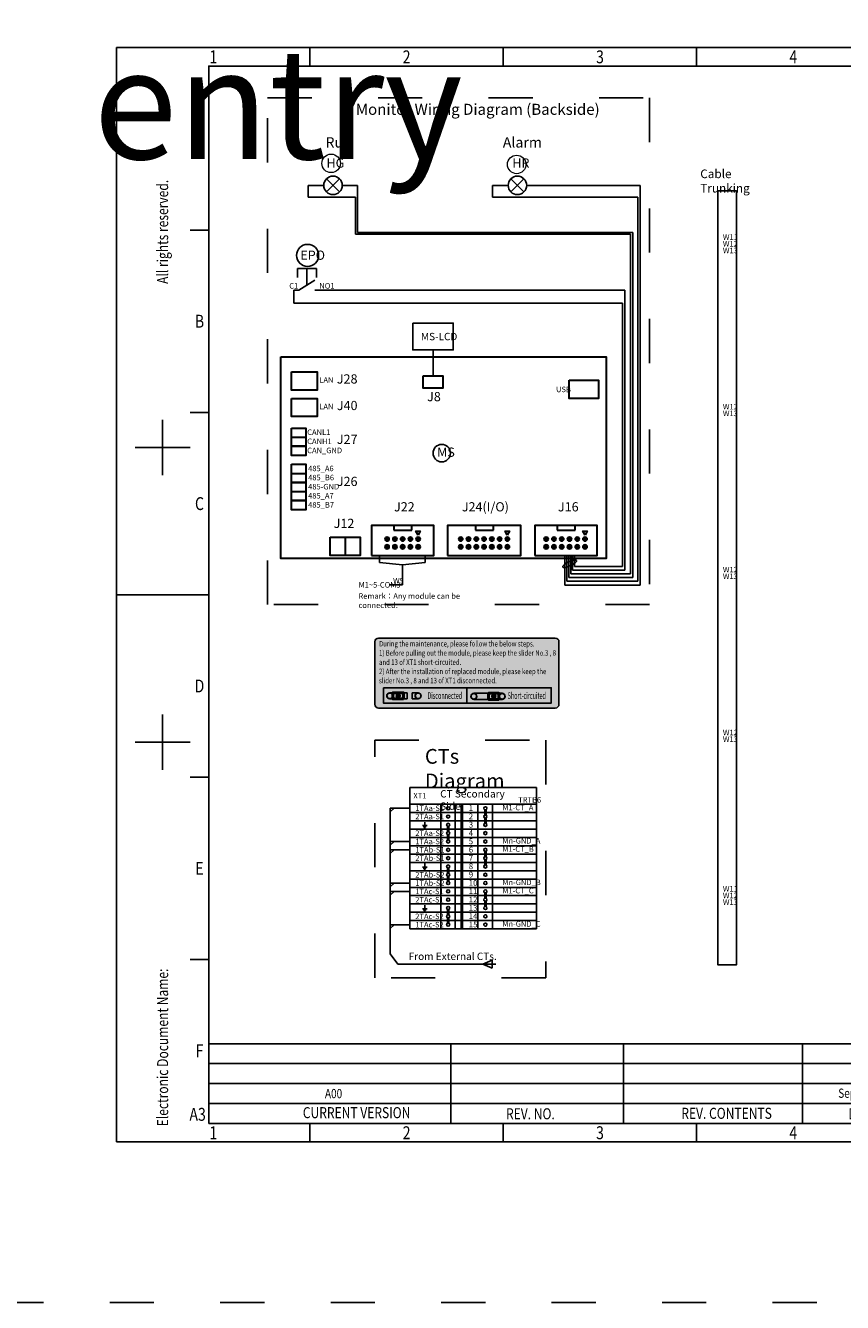
# Model space of a CAD drawing. Units: millimetres. Extents: x 4190 to 10867, y -2064 to 483.
# Drawn here: x 6483 to 6705, y -282 to 64 of the extents above; entities that cross this region are included whole.
import ezdxf
from ezdxf.enums import TextEntityAlignment as Align

# ---------------------------------------------------------------- set-up
doc = ezdxf.new("R2010")
doc.units = ezdxf.units.MM
doc.linetypes.add('ACAD_ISO03W100', pattern=[30, 12, -18])
doc.linetypes.add('CENTER', pattern=[50.8, 31.75, -6.35, 6.35, -6.35])
doc.layers.get('0').update_dxf_attribs({"lineweight": 25})
doc.styles.add('ARIAL', font='arial.ttf')
doc.styles.add('IMPORT', font='txt', dxfattribs={"width": 0.8})
doc.styles.get("Standard").update_dxf_attribs({"font": 'txt', "bigfont": 'gbcbig.shx'})
doc.styles.add('仿宋', font='gbenor.shx', dxfattribs={"width": 0.8, "bigfont": 'gbcbig.shx'})
doc.styles.add('宋体', font='txt', dxfattribs={"width": 0.8})

# ---------------------------------------------------------------- blocks, each defined once
blk = doc.blocks.new('A$C66942A3A')
at = {"color": 3, "linetype": 'Continuous'}
for p, q in [((52.5, 297.3), (52.5, 292.3)), ((105, 297.3), (105, 292.3)), ((157.5, 297.3), (157.5, 292.3)), ((210, 297.3), (210, 292.3)), ((262.5, 297.3), (262.5, 292.3)), ((315, 297.3), (315, 292.3)), ((367.5, 297.3), (367.5, 292.3)), ((20, 247.8), (25, 247.8)), ((420, 247.8), (415, 247.8)), ((20, 198.3), (25, 198.3)), ((420, 198.3), (415, 198.3)), ((12.5, 181.3), (12.5, 196.3)), ((5, 188.8), (20, 188.8)), ((0, 148.8), (25, 148.8)), ((20, 148.8), (25, 148.8)), ((420, 148.8), (415, 148.8)), ((12.5, 101.3), (12.5, 116.3)), ((5, 108.8), (20, 108.8)), ((20, 99.3), (25, 99.3)), ((420, 99.3), (415, 99.3)), ((20, 49.8), (25, 49.8)), ((420, 49.8), (415, 49.8)), ((239.5, 5.3), (239.5, 32.39)), ((220, 26.97), (285, 26.97)), ((220, 21.55), (285, 21.55)), ((285, 16.14), (220, 16.14)), ((415, 16.14), (350, 16.14)), ((369.5, 5.3), (369.5, 16.14)), ((220, 10.72), (285, 10.72)), ((350, 10.72), (285, 10.72)), ((304.5, 5.3), (304.5, 10.72)), ((52.5, 0.3), (52.5, 5.3)), ((105, 0.3), (105, 5.3)), ((157.5, 0.3), (157.5, 5.3)), ((210, 0.3), (210, 5.3)), ((262.5, 0.3), (262.5, 5.3)), ((315, 0.3), (315, 5.3)), ((367.5, 0.3), (367.5, 5.3))]:
    blk.add_line(p, q, dxfattribs=at)
at = {"color": 7, "linetype": 'Continuous'}
for p, q in [((415, 32.39), (220, 32.39)), ((220, 5.3), (220, 32.39)), ((285, 5.3), (285, 32.39)), ((350, 5.3), (350, 32.39)), ((415, 21.55), (350, 21.55))]:
    blk.add_line(p, q, dxfattribs=at)
at = {"color": 3}
for p, q in [((25, 26.97), (220, 26.97)), ((90.78, 26.97), (90.78, 5.3)), ((137.68, 5.3), (137.68, 26.97)), ((186.24, 5.3), (186.24, 26.97)), ((25, 21.55), (220, 21.55)), ((25, 16.14), (220, 16.14)), ((25, 10.72), (220, 10.72))]:
    blk.add_line(p, q, dxfattribs=at)
at = {"color": 1, "linetype": 'CENTER', "ltscale": 0.1}
for p, q in [((401.98, 15.21), (401.98, 6.66)), ((382.8, 10.94), (394.15, 10.94)), ((397.63, 10.94), (406.4, 10.94))]:
    blk.add_line(p, q, dxfattribs=at)
for p, q in [((384.68, 12.68), (392.05, 13.73)), ((384.68, 12.68), (384.68, 9.19)), ((384.68, 12.25), (384.68, 9.62)), ((392.05, 13.73), (392.05, 8.14)), ((384.68, 9.19), (392.05, 8.14))]:
    blk.add_line(p, q)
at = {"color": 3, "linetype": 'Continuous'}
blk.add_lwpolyline([(0, 0.3), (0, 297.3), (420, 297.3), (420, 0.3)], close=True, dxfattribs=at)
at = {"color": 7, "linetype": 'Continuous'}
blk.add_lwpolyline([(25, 5.3), (25, 292.3), (415, 292.3), (415, 5.3)], close=True, dxfattribs=at)
for radius in [2.79, 1.74]:
    blk.add_circle((401.98, 10.94), radius)
at = {"color": 2, "linetype": 'Continuous', "width": 0.8}
for s, height, style, p in [('1', 3.5, 'ARIAL', (26.25, 294.8)), ('2', 3.5, 'ARIAL', (78.75, 294.8)), ('3', 3.5, 'ARIAL', (131.25, 294.8)), ('4', 3.5, 'ARIAL', (183.75, 294.8)), ('5', 3.5, 'ARIAL', (236.25, 294.8)), ('6', 3.5, 'ARIAL', (288.75, 294.8)), ('7', 3.5, 'ARIAL', (341.25, 294.8)), ('8', 3.5, 'ARIAL', (393.75, 294.8)), ('A', 3.5, 'ARIAL', (22.5, 272.55)), ('A', 3.5, 'ARIAL', (417.5, 272.55)), ('B', 3.5, 'ARIAL', (22.5, 223.05)), ('B', 3.5, 'ARIAL', (417.5, 223.05)), ('C', 3.5, 'ARIAL', (22.5, 173.55)), ('C', 3.5, 'ARIAL', (417.5, 173.55)), ('D', 3.5, 'ARIAL', (22.5, 124.05)), ('D', 3.5, 'ARIAL', (417.5, 124.05)), ('E', 3.5, 'ARIAL', (22.5, 74.55)), ('E', 3.5, 'ARIAL', (417.5, 74.55)), ('DESIGNED BY', 2.6, 'IMPORT', (229.89, 29.61)), ('F', 3.5, 'ARIAL', (22.5, 25.05)), ('CHECKED BY', 2.6, 'IMPORT', (229.89, 24.2)), ('F', 3.5, 'ARIAL', (417.5, 25.05)), ('TOTAL      , SHEET    ', 3.25, 'IMPORT', (382.5, 18.85)), ('PROJECTION', 3.25, 'IMPORT', (359.75, 10.72)), ('A3', 3.5, 'ARIAL', (22, 7.8)), ('APPROVED BY', 2.6, 'IMPORT', (229.89, 8.07)), ('PART NO.', 2.6, 'IMPORT', (294.75, 7.95)), ('1', 3.5, 'ARIAL', (26.25, 2.8)), ('2', 3.5, 'ARIAL', (78.75, 2.8)), ('3', 3.5, 'ARIAL', (131.25, 2.8)), ('4', 3.5, 'ARIAL', (183.75, 2.8)), ('5', 3.5, 'ARIAL', (236.25, 2.8)), ('6', 3.5, 'ARIAL', (288.75, 2.8)), ('7', 3.5, 'ARIAL', (341.25, 2.8)), ('8', 3.5, 'ARIAL', (393.75, 2.8))]:
    blk.add_text(s, height=height, dxfattribs=dict(at, style=style)).set_placement(p, align=Align.MIDDLE_CENTER)
at = {"color": 2, "linetype": 'Continuous', "style": 'IMPORT', "width": 0.8}
for s, p in [('All rights reserved.', (12.5, 247.3)), ('Electronic Document Name:', (12.5, 25.95))]:
    blk.add_text(s, height=3, rotation=90, dxfattribs=at).set_placement(p, align=Align.MIDDLE_CENTER)
at = {"style": 'IMPORT', "width": 0.8}
for s, p in [('CURRENT VERSION', (50.57, 6.75)), ('REV. NO.', (105.74, 6.44)), ('REV. CONTENTS', (153.33, 6.57)), ('DATE', (198.68, 6.45))]:
    blk.add_text(s, height=3, dxfattribs=at).set_placement(p)
at = {"color": 7, "linetype": 'Continuous', "style": 'IMPORT', "width": 0.8}
for tag, height, p in [('A02', 2.5, (58.91, 23.01)), ('REV.NO.A02', 2.5, (115.32, 23.12)), ('CONTENTSA02', 2.5, (163.22, 23.34)), ('DATEA02', 2.5, (203.97, 23.11)), ('CHECKEDBY', 2.5, (262.25, 23.12)), ('NAME', 5, (319.05, 22.57)), ('A01', 2.5, (58.91, 17.59)), ('REV.NO.A01', 2.5, (115.32, 17.7)), ('CONTENTSA01', 2.5, (163.22, 17.92)), ('DATEA01', 2.5, (203.97, 17.7)), ('ELECTRICAL', 5, (319.06, 14.72)), ('1', 2.5, (376.08, 17.66)), ('2', 2.5, (400.51, 17.66)), ('A00', 2.5, (58.91, 12.18)), ('REV.NO.', 2.5, (115.32, 12.29)), ('CONTENTS', 2.5, (163.22, 12.5)), ('DATE', 2.5, (203.97, 12.28)), ('PARTNO.', 2.5, (327.32, 6.7))]:
    blk.add_attdef(tag, text='', height=height, dxfattribs=at).set_placement(p, align=Align.CENTER)

msp = doc.modelspace()

# ---------------------------------------------------------------- hatches: boundary and pattern name
for points in [[(6580.6404, -75.2421, -1), (6581.8404, -75.2421, -1)], [(6582.7498, -75.2421, -1), (6583.9498, -75.2421, -1)], [(6584.8591, -75.2421, -1), (6586.0591, -75.2421, -1)], [(6586.9685, -75.2421, -1), (6588.1685, -75.2421, -1)], [(6589.0779, -75.2421, -1), (6590.2779, -75.2421, -1)], [(6600.6369, -75.2421, -1), (6601.8369, -75.2421, -1)], [(6602.7463, -75.2421, -1), (6603.9463, -75.2421, -1)], [(6604.8556, -75.2421, -1), (6606.0556, -75.2421, -1)], [(6606.965, -75.2421, -1), (6608.165, -75.2421, -1)], [(6609.0744, -75.2421, -1), (6610.2744, -75.2421, -1)], [(6611.1838, -75.2421, -1), (6612.3838, -75.2421, -1)], [(6613.2931, -75.2421, -1), (6614.4931, -75.2421, -1)], [(6623.8304, -75.2421, -1), (6625.0304, -75.2421, -1)], [(6625.9398, -75.2421, -1), (6627.1398, -75.2421, -1)], [(6628.0491, -75.2421, -1), (6629.2491, -75.2421, -1)], [(6630.1585, -75.2421, -1), (6631.3585, -75.2421, -1)], [(6632.2679, -75.2421, -1), (6633.4679, -75.2421, -1)], [(6634.3773, -75.2421, -1), (6635.5773, -75.2421, -1)], [(6580.6404, -77.3515, -1), (6581.8404, -77.3515, -1)], [(6582.7498, -77.3515, -1), (6583.9498, -77.3515, -1)], [(6584.8591, -77.3515, -1), (6586.0591, -77.3515, -1)], [(6586.9685, -77.3515, -1), (6588.1685, -77.3515, -1)], [(6589.0779, -77.3515, -1), (6590.2779, -77.3515, -1)], [(6600.6369, -77.3515, -1), (6601.8369, -77.3515, -1)], [(6602.7463, -77.3515, -1), (6603.9463, -77.3515, -1)], [(6604.8556, -77.3515, -1), (6606.0556, -77.3515, -1)], [(6606.965, -77.3515, -1), (6608.165, -77.3515, -1)], [(6609.0744, -77.3515, -1), (6610.2744, -77.3515, -1)], [(6611.1838, -77.3515, -1), (6612.3838, -77.3515, -1)], [(6613.2931, -77.3515, -1), (6614.4931, -77.3515, -1)], [(6623.8304, -77.3515, -1), (6625.0304, -77.3515, -1)], [(6625.9398, -77.3515, -1), (6627.1398, -77.3515, -1)], [(6628.0491, -77.3515, -1), (6629.2491, -77.3515, -1)], [(6630.1585, -77.3515, -1), (6631.3585, -77.3515, -1)], [(6632.2679, -77.3515, -1), (6633.4679, -77.3515, -1)], [(6634.3773, -77.3515, -1), (6635.5773, -77.3515, -1)]]:
    msp.add_hatch(color=256).paths.add_polyline_path(points)
at = {"linetype": 'Continuous'}
h = msp.add_hatch(color=254, dxfattribs=at)
edge = h.paths.add_edge_path()
edge.add_line((6626.9036, -102.1141), (6578.9036, -102.1141))
edge.add_arc((6578.9036, -103.1141), 1, 90, 180)
edge.add_line((6577.9036, -103.1141), (6577.9036, -120.0961))
edge.add_arc((6578.9036, -120.0961), 1, 180, 270)
edge.add_line((6578.9036, -121.0961), (6626.9036, -121.0961))
edge.add_arc((6626.9036, -120.0961), 1, 270, 360)
edge.add_line((6627.9036, -120.0961), (6627.9036, -103.1141))
edge.add_arc((6626.9036, -103.1141), 1, 0, 90)

# ---------------------------------------------------------------- linework, layer by layer
at = {"color": 3}
for p, q in [((6568.3357, 22.5221), (6564.782, 18.9684)), ((6564.782, 22.5221), (6568.3357, 18.9684))]:
    msp.add_line(p, q, dxfattribs=at)
at = {"color": 1}
for p, q in [((6618.4003, 22.5221), (6614.8466, 18.9684)), ((6614.8466, 22.5221), (6618.4003, 18.9684))]:
    msp.add_line(p, q, dxfattribs=at)
for p, q in [((6564.046, 20.7453), (6559.794, 20.7453)), ((6559.794, 17.5422), (6559.794, 20.7453)), ((6572.6356, 17.5422), (6559.794, 17.5422)), ((6569.0717, 20.7453), (6573.2101, 20.7453)), ((6572.6356, 7.503), (6572.6356, 17.5422)), ((6573.2101, 20.7453), (6573.2101, 7.9818)), ((6614.1106, 20.7453), (6609.8586, 20.7453)), ((6609.8586, 17.5422), (6609.8586, 20.7453)), ((6649.3394, 17.5422), (6609.8586, 17.5422)), ((6619.1363, 20.7453), (6649.9874, 20.7453)), ((6647.3285, 7.503), (6572.6356, 7.503)), ((6573.2101, 7.9818), (6647.9335, 7.9818)), ((6556.8932, -1.8154), (6556.8932, -4.2803)), ((6556.8932, -1.8154), (6559.4678, -1.8154)), ((6559.4678, -6.3293), (6559.4678, -1.8154)), ((6559.4678, -1.8154), (6562.0424, -1.8154)), ((6562.0424, -1.8154), (6562.0424, -4.2803)), ((6557.2873, -7.6511), (6561.6483, -5.0075)), ((6555.8693, -7.6511), (6557.2873, -7.6511)), ((6561.6483, -7.6511), (6645.7966, -7.6511)), ((6593.7063, -30.9667), (6593.7063, -23.9231)), ((6587.4477, -142.6845), (6621.7942, -142.6845)), ((6587.4477, -147.1982), (6587.4477, -142.6845)), ((6621.7942, -147.1982), (6621.7942, -142.6845)), ((6587.4477, -148.3036), (6582.0905, -148.3036)), ((6582.0905, -148.3036), (6582.0905, -187.794)), ((6583.1249, -148.3036), (6582.0905, -149.2984)), ((6587.4477, -147.1982), (6621.7942, -147.1982)), ((6587.4477, -181.051), (6587.4477, -147.1982)), ((6595.793, -147.1982), (6595.793, -181.051)), ((6599.7415, -147.1982), (6599.7415, -181.051)), ((6605.8994, -147.1982), (6605.8994, -181.051)), ((6609.8479, -181.051), (6609.8479, -147.1982)), ((6621.7942, -147.1982), (6621.7942, -181.051)), ((6587.4477, -149.4551), (6621.7942, -149.4551)), ((6587.4477, -149.4551), (6621.7942, -149.4551)), ((6587.4477, -151.7119), (6621.7942, -151.7119)), ((6587.4477, -151.7119), (6621.7942, -151.7119)), ((6591.4494, -152.0346), (6591.4494, -152.9968)), ((6587.4477, -153.9688), (6621.7942, -153.9688)), ((6590.8234, -152.9968), (6592.0771, -152.9968)), ((6591.0664, -153.2896), (6591.8131, -153.2896)), ((6591.2468, -153.5775), (6591.636, -153.5775)), ((6591.4494, -152.9968), (6591.4494, -152.9968)), ((6587.4477, -157.331), (6582.0905, -157.331)), ((6583.1249, -157.331), (6582.0905, -158.3258)), ((6587.4477, -156.2257), (6621.7942, -156.2257)), ((6587.4477, -156.2257), (6621.7942, -156.2257)), ((6587.4477, -158.4825), (6621.7942, -158.4825)), ((6587.4477, -158.4825), (6621.7942, -158.4825)), ((6587.4477, -159.5878), (6582.0905, -159.5878)), ((6583.1249, -159.5878), (6582.0905, -160.5827)), ((6587.4477, -160.7394), (6621.7942, -160.7394)), ((6587.4477, -160.7394), (6621.7942, -160.7394)), ((6587.4477, -162.9962), (6621.7942, -162.9962)), ((6587.4477, -162.9962), (6621.7942, -162.9962)), ((6587.4477, -165.2531), (6621.7942, -165.2531)), ((6587.4477, -165.2531), (6621.7942, -165.2531)), ((6590.8234, -164.281), (6592.0771, -164.281)), ((6591.0664, -164.5739), (6591.8131, -164.5739)), ((6591.2468, -164.8617), (6591.636, -164.8617)), ((6591.4494, -163.3189), (6591.4494, -164.281)), ((6591.4494, -164.281), (6591.4494, -164.281)), ((6587.4477, -168.6152), (6582.0905, -168.6152)), ((6583.1249, -168.6152), (6582.0905, -169.6101)), ((6587.4477, -167.5099), (6621.7942, -167.5099)), ((6587.4477, -167.5099), (6621.7942, -167.5099)), ((6587.4477, -169.7668), (6621.7942, -169.7668)), ((6587.4477, -169.7668), (6621.7942, -169.7668)), ((6587.4477, -170.8721), (6582.0905, -170.8721)), ((6583.1249, -170.8721), (6582.0905, -171.867)), ((6587.4477, -172.0236), (6621.7942, -172.0236)), ((6587.4477, -172.0236), (6621.7942, -172.0236)), ((6587.4477, -174.2805), (6621.7942, -174.2805)), ((6587.4477, -174.2805), (6621.7942, -174.2805)), ((6587.4477, -176.5373), (6621.7942, -176.5373)), ((6590.8234, -175.5653), (6592.0771, -175.5653)), ((6591.0664, -175.8582), (6591.8131, -175.8582)), ((6591.2468, -176.146), (6591.636, -176.146)), ((6591.4494, -174.6031), (6591.4494, -175.5653)), ((6591.4494, -175.5653), (6591.4494, -175.5653)), ((6587.4477, -179.8995), (6582.0905, -179.8995)), ((6583.1249, -179.8995), (6582.0905, -180.8944)), ((6587.4477, -178.7942), (6621.7942, -178.7942)), ((6587.4477, -181.051), (6621.7942, -181.051)), ((6587.4477, -181.051), (6587.4477, -181.051)), ((6609.7651, -189.5584), (6607.244, -190.639)), ((6609.7651, -189.5584), (6609.7651, -191.7197)), ((6609.7651, -191.7197), (6607.244, -190.639))]:
    msp.add_line(p, q)
at = {"color": 7, "linetype": 'Continuous'}
for p, q in [((6649.3394, -86.7087), (6649.3394, 17.5422)), ((6649.9874, -87.7087), (6649.9874, 20.7453)), ((6647.3285, -84.7087), (6647.3285, 7.503)), ((6647.9335, -85.7087), (6647.9335, 7.9818)), ((6555.8693, -7.6511), (6555.8693, -11.2229)), ((6645.7966, -83.7087), (6645.7966, -7.6511)), ((6555.8693, -11.2229), (6645.1124, -11.2229)), ((6645.1124, -82.7087), (6645.1124, -11.2229))]:
    msp.add_line(p, q, dxfattribs=at)
at = {"linetype": 'Continuous', "lineweight": 30}
for p, q in [((6555.2946, -47.5915), (6559.1245, -47.5915)), ((6555.2946, -50.0586), (6559.1245, -50.0586)), ((6555.2946, -57.4046), (6559.1245, -57.4046)), ((6555.2946, -62.3388), (6559.1245, -62.3388)), ((6555.2946, -64.8059), (6559.1245, -64.8059)), ((6569.8647, -74.7493), (6569.8647, -79.6835))]:
    msp.add_line(p, q, dxfattribs=at)
at = {"lineweight": 30}
for p, q in [((6583.1073, -71.5493), (6583.1073, -72.7999)), ((6587.9749, -72.7999), (6587.9749, -71.5493)), ((6605.2132, -71.5493), (6605.2132, -72.7999)), ((6610.0808, -72.7999), (6610.0808, -71.5493)), ((6627.4331, -71.5493), (6627.4331, -72.7999)), ((6632.3007, -72.7999), (6632.3007, -71.5493)), ((6583.1073, -72.7999), (6587.9749, -72.7999)), ((6605.2132, -72.7999), (6610.0808, -72.7999)), ((6627.4331, -72.7999), (6632.3007, -72.7999))]:
    msp.add_line(p, q, dxfattribs=at)
at = {"linetype": 'Continuous'}
for p, q in [((6579.1566, -79.7087), (6579.1566, -81.5969)), ((6591.5941, -79.7087), (6591.5941, -81.5969)), ((6629.4593, -79.7087), (6629.4593, -87.7087)), ((6630.0065, -79.7087), (6630.0065, -86.7087)), ((6630.5537, -79.7087), (6630.5537, -85.7087)), ((6631.1008, -79.7087), (6631.1008, -84.7087)), ((6631.6083, -79.7087), (6631.6083, -83.7087)), ((6632.1555, -79.7087), (6632.1555, -82.7087)), ((6579.1566, -81.5969), (6585.4039, -82.213)), ((6585.4039, -82.213), (6591.5941, -81.5969)), ((6585.4039, -82.213), (6585.4039, -87.6911)), ((6632.1555, -82.7087), (6645.1124, -82.7087)), ((6630.5537, -85.7087), (6647.9335, -85.7087)), ((6631.1008, -84.7087), (6647.3285, -84.7087)), ((6631.6083, -83.7087), (6645.7966, -83.7087)), ((6585.4039, -87.6911), (6581.7934, -87.6911)), ((6629.4593, -87.7087), (6649.9874, -87.7087)), ((6630.0065, -86.7087), (6649.3394, -86.7087))]:
    msp.add_line(p, q, dxfattribs=at)
at = {"color": 250, "linetype": 'Continuous'}
for p, q in [((6586.6464, -116.9703), (6581.9623, -116.9703)), ((6586.6464, -116.9703), (6586.6464, -118.6091)), ((6589.6557, -116.9703), (6588.0762, -116.9703)), ((6588.0762, -116.9703), (6588.0762, -118.6091)), ((6602.9074, -115.5764), (6602.9074, -119.7525)), ((6612.4737, -117.1069), (6604.7802, -117.1069)), ((6586.6464, -118.6091), (6581.9625, -118.6091)), ((6589.6559, -118.6091), (6588.0762, -118.6091)), ((6612.4739, -118.7457), (6604.7804, -118.7457))]:
    msp.add_line(p, q, dxfattribs=at)
at = {"lineweight": 50}
for p, q in [((6601.5503, -147.1982), (6601.5503, -181.051)), ((6607.933, -148.7193), (6607.933, -150.1357)), ((6607.933, -150.9761), (6607.933, -152.3925)), ((6597.8266, -153.233), (6597.8266, -154.6494)), ((6597.8266, -155.4899), (6597.8266, -156.9063)), ((6607.933, -160.0036), (6607.933, -161.42)), ((6607.933, -162.2604), (6607.933, -163.6768)), ((6597.8266, -164.5173), (6597.8266, -165.9337)), ((6597.8266, -166.7741), (6597.8266, -168.1905)), ((6607.933, -171.2878), (6607.933, -172.7042)), ((6597.8266, -175.8015), (6597.8266, -177.2179)), ((6607.933, -173.5447), (6607.933, -174.9611)), ((6597.8266, -178.0584), (6597.8266, -179.4748))]:
    msp.add_line(p, q, dxfattribs=at)
at = {"color": 0, "linetype": 'Continuous'}
for p, q in [((6582.0905, -187.794), (6584.1893, -190.639)), ((6584.1893, -190.639), (6610.7775, -190.639))]:
    msp.add_line(p, q, dxfattribs=at)
at = {"color": 6, "linetype": 'ACAD_ISO03W100'}
for points in [[(6479.5297, 117.5155), (7417.9146, 117.5155), (7417.9146, -282.4313), (6479.5297, -282.4313)], [(6548.8011, 44.5147), (6652.5095, 44.5147), (6652.5095, -93.0269), (6548.8011, -93.0269)], [(6577.8908, -129.8495), (6624.3161, -129.8495), (6624.3161, -194.3233), (6577.8908, -194.3233)]]:
    msp.add_lwpolyline(points, close=True, dxfattribs=at)
at = {"color": 7, "linetype": 'Continuous'}
msp.add_lwpolyline([(6671.0735, 19.2712), (6676.0809, 19.2712), (6676.0809, -190.8336), (6671.0735, -190.8336)], close=True, dxfattribs=at)
msp.add_lwpolyline([(6588.2048, -16.6016), (6599.2079, -16.6016), (6599.2079, -23.9231), (6588.2048, -23.9231)], close=True)
at = {"lineweight": 30}
for points in [[(6552.4243, -25.7729), (6640.752, -25.7729), (6640.752, -80.4876), (6552.4243, -80.4876)], [(6555.2946, -29.8575), (6562.2549, -29.8575), (6562.2549, -34.7917), (6555.2946, -34.7917)], [(6591.0027, -30.9667), (6596.41, -30.9667), (6596.41, -34.2561), (6591.0027, -34.2561)], [(6630.6978, -32.1451), (6638.6442, -32.1451), (6638.6442, -37.0793), (6630.6978, -37.0793)], [(6555.2946, -37.0676), (6562.2549, -37.0676), (6562.2549, -42.0018), (6555.2946, -42.0018)], [(6555.2946, -45.1244), (6559.1245, -45.1244), (6559.1245, -50.0586), (6555.2946, -50.0586)], [(6555.2946, -47.5915), (6559.1245, -47.5915), (6559.1245, -52.5257), (6555.2946, -52.5257)], [(6555.2946, -54.9375), (6559.1245, -54.9375), (6559.1245, -59.8717), (6555.2946, -59.8717)], [(6555.2946, -59.8717), (6559.1245, -59.8717), (6559.1245, -64.8059), (6555.2946, -64.8059)], [(6555.2946, -62.3388), (6559.1245, -62.3388), (6559.1245, -67.273), (6555.2946, -67.273)], [(6576.9954, -79.7087), (6593.9345, -79.7087), (6593.9345, -71.5493), (6576.9954, -71.5493)], [(6597.6012, -79.7087), (6617.5404, -79.7087), (6617.5404, -71.5493), (6597.6012, -71.5493)], [(6621.3212, -79.7087), (6638.2603, -79.7087), (6638.2603, -71.5493), (6621.3212, -71.5493)], [(6565.8093, -74.7493), (6573.9202, -74.7493), (6573.9202, -79.6835), (6565.8093, -79.6835)], [(6589.6481, -74.1548), (6589.0636, -73.1426), (6590.2325, -73.1426)], [(6613.8633, -74.1548), (6613.2789, -73.1426), (6614.4477, -73.1426)], [(6634.9846, -74.1548), (6634.4001, -73.1426), (6635.569, -73.1426)]]:
    msp.add_lwpolyline(points, close=True, dxfattribs=at)
at = {"color": 250, "linetype": 'Continuous'}
msp.add_lwpolyline([(6626.9036, -102.1141), (6578.9036, -102.1141, 0.41421356), (6577.9036, -103.1141), (6577.9036, -120.0961, 0.41421356), (6578.9036, -121.0961), (6626.9036, -121.0961, 0.41421356), (6627.9036, -120.0961), (6627.9036, -103.1141, 0.41421356)], format="xyb", close=True, dxfattribs=at)
for points in [[(6580.2251, -115.5764), (6625.7898, -115.5764), (6625.7898, -119.7525), (6580.2251, -119.7525)], [(6584.3212, -118.2629), (6584.1754, -118.2629), (6584.1754, -117.3164), (6584.3212, -117.3164)], [(6610.2625, -118.3996), (6610.1167, -118.3996), (6610.1167, -117.4531), (6610.2625, -117.4531)]]:
    msp.add_lwpolyline(points, close=True, dxfattribs=at)
at = {"color": 250, "linetype": 'Continuous', "lineweight": 50}
for points in [[(6585.6628, -118.6091), (6582.8338, -118.6091), (6582.8338, -116.9703), (6585.6628, -116.9703)], [(6611.6041, -118.7457), (6608.7751, -118.7457), (6608.7751, -117.1069), (6611.6041, -117.1069)]]:
    msp.add_lwpolyline(points, close=True, dxfattribs=at)
at = {"color": 0, "linetype": 'ByBlock', "lineweight": 13}
for centre in [(6566.0461, 26.7232), (6616.4184, 26.435)]:
    msp.add_circle(centre, 2.5117, dxfattribs=at)
at = {"color": 3}
msp.add_circle((6566.5588, 20.7453), 2.5128, dxfattribs=at)
at = {"color": 1}
msp.add_circle((6616.6234, 20.7453), 2.5128, dxfattribs=at)
at = {"linetype": 'Continuous'}
for centre, radius in [((6559.6309, 1.7459), 2.9965), ((6596.0745, -51.9121), 2.3738)]:
    msp.add_circle(centre, radius, dxfattribs=at)
for centre, radius in [((6581.2404, -75.2421), 0.6), ((6583.3498, -75.2421), 0.6), ((6585.4591, -75.2421), 0.6), ((6587.5685, -75.2421), 0.6), ((6589.6779, -75.2421), 0.6), ((6601.2369, -75.2421), 0.6), ((6603.3463, -75.2421), 0.6), ((6605.4556, -75.2421), 0.6), ((6607.565, -75.2421), 0.6), ((6609.6744, -75.2421), 0.6), ((6611.7838, -75.2421), 0.6), ((6613.8931, -75.2421), 0.6), ((6624.4304, -75.2421), 0.6), ((6626.5398, -75.2421), 0.6), ((6628.6491, -75.2421), 0.6), ((6630.7585, -75.2421), 0.6), ((6632.8679, -75.2421), 0.6), ((6634.9773, -75.2421), 0.6), ((6581.2404, -77.3515), 0.6), ((6583.3498, -77.3515), 0.6), ((6585.4591, -77.3515), 0.6), ((6587.5685, -77.3515), 0.6), ((6589.6779, -77.3515), 0.6), ((6601.2369, -77.3515), 0.6), ((6603.3463, -77.3515), 0.6), ((6605.4556, -77.3515), 0.6), ((6607.565, -77.3515), 0.6), ((6609.6744, -77.3515), 0.6), ((6611.7838, -77.3515), 0.6), ((6613.8931, -77.3515), 0.6), ((6624.4304, -77.3515), 0.6), ((6626.5398, -77.3515), 0.6), ((6628.6491, -77.3515), 0.6), ((6630.7585, -77.3515), 0.6), ((6632.8679, -77.3515), 0.6), ((6634.9773, -77.3515), 0.6), ((6597.8266, -148.2991), 0.4202), ((6607.933, -148.2991), 0.4202), ((6597.8266, -150.5559), 0.4202), ((6597.8266, -152.8128), 0.4202), ((6607.933, -150.5559), 0.4202), ((6607.933, -152.8128), 0.4202), ((6597.8266, -155.0696), 0.4202), ((6607.933, -155.0696), 0.4202), ((6597.8266, -157.3265), 0.4202), ((6597.8266, -159.5833), 0.4202), ((6607.933, -157.3265), 0.4202), ((6607.933, -159.5833), 0.4202), ((6597.8266, -161.8402), 0.4202), ((6607.933, -161.8402), 0.4202), ((6597.8266, -164.097), 0.4202), ((6597.8266, -166.3539), 0.4202), ((6607.933, -164.097), 0.4202), ((6607.933, -166.3539), 0.4202), ((6597.8266, -168.6107), 0.4202), ((6607.933, -168.6107), 0.4202), ((6597.8266, -170.8676), 0.4202), ((6597.8266, -173.1244), 0.4202), ((6607.933, -170.8676), 0.4202), ((6607.933, -173.1244), 0.4202), ((6597.8266, -175.3813), 0.4202), ((6607.933, -175.3813), 0.4202), ((6597.8266, -177.6382), 0.4202), ((6597.8266, -179.895), 0.4202), ((6607.933, -177.6382), 0.4202), ((6607.933, -179.895), 0.4202)]:
    msp.add_circle(centre, radius)
at = {"color": 250}
for centre in [(6581.9623, -117.7897), (6589.6557, -117.7897), (6604.7802, -117.9263), (6612.4737, -117.9263)]:
    msp.add_circle(centre, 0.8194, dxfattribs=at)
at = {"color": 250, "linetype": 'Continuous'}
for centre, radius in [((6581.9623, -117.7897), 0.7623), ((6584.2483, -117.7897), 0.5344), ((6589.6557, -117.7897), 0.7623), ((6604.7802, -117.9263), 0.7623), ((6610.1896, -117.9263), 0.5344), ((6612.4737, -117.9263), 0.7623)]:
    msp.add_circle(centre, radius, dxfattribs=at)
at = {"linetype": 'Continuous', "extrusion": (0, 0, -1)}
msp.add_ellipse((6630.808, -81.9473), major_axis=(-1.8992, -0.8856), ratio=0.26927213, dxfattribs=at)

# ---------------------------------------------------------------- block references
at = {"color": 7, "linetype": 'Continuous'}
ref = msp.add_blockref('A$C66942A3A', (6507.7881, -239.1673), dxfattribs=at)
ref.add_attrib('A00', 'A00', dxfattribs={"color": 7, "linetype": 'Continuous', "height": 2.5, "style": 'IMPORT', "width": 0.8}).set_placement((6566.699, -226.9896), align=Align.CENTER)
ref.add_attrib('PARTNO.', 'C66490022', dxfattribs={"color": 7, "linetype": 'Continuous', "height": 2.5, "style": 'IMPORT', "width": 0.8}).set_placement((6835.1116, -232.467), align=Align.CENTER)
ref.add_attrib('1', '1', dxfattribs={"color": 7, "linetype": 'Continuous', "height": 2.5, "style": 'IMPORT', "width": 0.8}).set_placement((6883.8634, -221.5062), align=Align.CENTER)
ref.add_attrib('2', '1', dxfattribs={"color": 7, "linetype": 'Continuous', "height": 2.5, "style": 'IMPORT', "width": 0.8}).set_placement((6908.3008, -221.5064), align=Align.CENTER)
ref.add_attrib('DATE', 'Sep/10/2020', dxfattribs={"color": 7, "linetype": 'Continuous', "height": 2.5, "style": 'IMPORT', "width": 0.8}).set_placement((6711.7628, -226.8881), align=Align.CENTER)

# ---------------------------------------------------------------- texts
at = {"attachment_point": 1}
for s, insert, char_height, width, style in [('{\\fSimSun|b0|i0|c134|p2;\\C2;Top entry }', (6501.5109, 107.893), 30, 1.34377, '仿宋'), ('Monitor Wiring Diagram (Backside)', (6572.7443, 42.8934), 3, 76.113507, '宋体'), ('{\\fSimSun|b0|i0|c134|p2;Cable Trunking}', (6666.2658, 25.061), 2.34375, 21.697438, '仿宋'), ('{\\fSimSun|b0|i0|c134|p2;\\C1;W11}', (6672.4055, 7.4689), 1.5, 2.913292, '宋体'), ('{\\fSimSun|b0|i0|c134|p2;\\C1;W12}', (6672.4055, 5.6545), 1.5, 2.913292, '宋体'), ('{\\fSimSun|b0|i0|c134|p2;\\C1;W13}', (6672.4055, 3.8401), 1.5, 2.913292, '宋体'), ('{\\fSimSun|b0|i0|c134|p2;C1}', (6554.6771, -5.767), 1.5, 2.913292, '仿宋'), ('{\\fSimSun|b0|i0|c134|p2;NO1}', (6562.8332, -5.767), 1.5, 2.913292, '仿宋'), ('{\\fSimSun|b0|i0|c134|p2;MS-LCD}', (6590.422, -19.2793), 2, 13.76451, '仿宋'), ('{\\fSimSun|b0|i0|c134|p2;J28}', (6567.5949, -30.5289), 2.5, 4.369938, '宋体'), ('{\\fSimSun|b0|i0|c134|p2;LAN}', (6562.8314, -31.3115), 1.5, 4.369938, '仿宋'), ('{\\fSimSun|b0|i0|c134|p2;USB}', (6627.1068, -33.8815), 1.5, 4.369938, '仿宋'), ('{\\fSimSun|b0|i0|c134|p2;J40}', (6567.5949, -37.739), 2.5, 4.369938, '宋体'), ('{\\fSimSun|b0|i0|c134|p2;J8}', (6592.0957, -35.3337), 2.5, 2.913292, '仿宋'), ('{\\fSimSun|b0|i0|c134|p2;LAN}', (6562.8314, -38.5215), 1.5, 4.369938, '仿宋'), ('{\\fSimSun|b0|i0|c134|p2;\\C1;W12}', (6672.4055, -38.5641), 1.5, 2.913292, '宋体'), ('{\\fSimSun|b0|i0|c134|p2;\\C1;W13}', (6672.4055, -40.3785), 1.5, 2.913292, '宋体'), ('{\\fSimSun|b0|i0|c134|p2;CANL1}', (6559.5436, -45.4999), 1.5, 4.369938, '仿宋'), ('{\\fSimSun|b0|i0|c134|p2;CANH1}', (6559.5436, -47.967), 1.5, 4.369938, '仿宋'), ('{\\fSimSun|b0|i0|c134|p2;J27}', (6567.5949, -46.9205), 2.5, 4.369938, '宋体'), ('{\\fSimSun|b0|i0|c134|p2;CAN_GND}', (6559.5436, -50.4341), 1.5, 4.369938, '仿宋'), ('{\\fSimSun|b0|i0|c134|p2;485_A6}', (6559.7954, -55.3368), 1.5, 4.369938, '仿宋'), ('{\\fSimSun|b0|i0|c134|p2;485_B6}', (6559.7954, -57.8039), 1.5, 4.369938, '仿宋'), ('{\\fSimSun|b0|i0|c134|p2;J26}', (6567.5949, -58.3388), 2.5, 4.369938, '宋体'), ('{\\fSimSun|b0|i0|c134|p2;485-GND}', (6559.7954, -60.271), 1.5, 4.369938, '仿宋'), ('{\\fSimSun|b0|i0|c134|p2;485_A7}', (6559.7954, -62.7381), 1.5, 4.369938, '仿宋'), ('{\\fSimSun|b0|i0|c134|p2;485_B7}', (6559.7954, -65.2052), 1.5, 4.369938, '仿宋'), ('{\\fSimSun|b0|i0|c134|p2;J22}', (6583.1182, -65.2342), 2.5, 4.369938, '宋体'), ('{\\fSimSun|b0|i0|c134|p2;J24(I/O)}', (6601.5248, -65.2342), 2.5, 4.369938, '宋体'), ('{\\fSimSun|b0|i0|c134|p2;J16}', (6627.6334, -65.2342), 2.5, 4.369938, '宋体'), ('{\\fSimSun|b0|i0|c134|p2;J12}', (6566.7306, -69.7389), 2.5, 4.369938, '宋体'), ('{\\fSimSun|b0|i0|c134|p2;\\C1;W12}', (6672.4055, -82.7827), 1.5, 2.913292, '宋体'), ('{\\fSimSun|b0|i0|c134|p2;W5}', (6582.8597, -85.7998), 1.5, 2.913292, '仿宋'), ('{\\fSimSun|b0|i0|c134|p2;\\C1;W13}', (6672.4055, -84.5971), 1.5, 2.913292, '宋体'), ('{\\fSimSun|b0|i0|c134|p2;Remark：Any module can be connected.}', (6573.4705, -89.9569), 1.5, 30.785799, '仿宋'), ('{\\fSimSun|b0|i0|c134|p2;M1~5-COM3}', (6573.497, -86.9124), 1.5, 2.913292, '仿宋'), ('{\\fSimSun|b0|i0|c134|p2;\\C1;W12}', (6672.4055, -127.0014), 1.5, 2.913292, '宋体'), ('{\\fSimSun|b0|i0|c134|p2;\\C1;W13}', (6672.4055, -128.8158), 1.5, 2.913292, '宋体'), ('{\\fSimSun|b0|i0|c134|p2;CTs Diagram}', (6591.4919, -132.2146), 4, 30.284711, '仿宋'), ('XT1', (6588.3749, -144.1331), 1.5, 1.742708, '宋体'), ('{\\C0;CT Secondary Side}', (6595.6464, -143.3845), 2, 19.367082, '宋体'), ('{\\fSimSun|b0|i0|c134|p2;TRTB6}', (6616.8424, -145.292), 1.5, 3.794191, '宋体'), ('{\\fSimSun|b0|i0|c134|p2;1TAa-S1}', (6588.8851, -147.548), 1.5, 1.760129, '宋体'), ('2TAa-S1', (6588.8851, -149.8049), 1.5, 1.760129, '宋体'), ('2TAa-S2', (6588.8851, -154.3186), 1.5, 1.760129, '宋体'), ('{\\fSimSun|b0|i0|c134|p2;1TAa-S2}', (6588.8851, -156.5754), 1.5, 1.760129, '宋体'), ('{\\fSimSun|b0|i0|c134|p2;1TAb-S1}', (6588.8851, -158.8323), 1.5, 1.760129, '宋体'), ('2TAb-S1', (6588.8851, -161.0892), 1.5, 1.760129, '宋体'), ('2TAb-S2', (6588.8851, -165.6029), 1.5, 1.760129, '宋体'), ('{\\fSimSun|b0|i0|c134|p2;1TAb-S2}', (6588.8851, -167.8597), 1.5, 1.760129, '宋体'), ('{\\fSimSun|b0|i0|c134|p2;\\C1;W11}', (6672.4055, -169.4056), 1.5, 2.913292, '宋体'), ('2TAc-S1', (6588.8851, -172.3734), 1.5, 1.760129, '宋体'), ('{\\fSimSun|b0|i0|c134|p2;1TAc-S1}', (6588.8851, -170.1166), 1.5, 1.760129, '宋体'), ('{\\fSimSun|b0|i0|c134|p2;\\C1;W12}', (6672.4055, -171.22), 1.5, 2.913292, '宋体'), ('{\\fSimSun|b0|i0|c134|p2;\\C1;W13}', (6672.4055, -173.0344), 1.5, 2.913292, '宋体'), ('2TAc-S2', (6588.8851, -176.8871), 1.5, 1.760129, '宋体'), ('{\\fSimSun|b0|i0|c134|p2;1TAc-S2}', (6588.8851, -179.144), 1.5, 1.760129, '宋体')]:
    msp.add_mtext(s, dxfattribs=dict(at, insert=insert, char_height=char_height, width=width, style=style))
at = {"color": 0, "linetype": 'ByBlock', "attachment_point": 1}
for s, insert, char_height, width, style in [('{\\fSimSun|b0|i0|c134|p2;Run}', (6564.5121, 33.8341), 2.8125, 5.328371, '仿宋'), ('{\\fSimSun|b0|i0|c134|p2;Alarm}', (6612.6588, 33.8341), 2.8125, 5.328371, '仿宋'), ('{\\fSimSun|b0|i0|c134|p2;HG}', (6564.7757, 28.0748), 2.5, 5.328371, '宋体'), ('{\\fSimSun|b0|i0|c134|p2;HR}', (6615.2382, 28.0748), 2.5, 5.328371, '宋体'), ('{\\fSimSun|b0|i0|c134|p2;EPO}', (6557.6788, 3.0563), 2.5, 3.868432, '宋体')]:
    msp.add_mtext(s, dxfattribs=dict(at, insert=insert, char_height=char_height, width=width, style=style))
at = {"linetype": 'Continuous', "insert": (6594.8232, -50.4155), "char_height": 2.5, "width": 16.587599, "attachment_point": 1, "style": '仿宋'}
msp.add_mtext('{\\fSimSun|b0|i0|c134|p2;MS}', dxfattribs=at)
at = {"color": 2, "insert": (6579.0399, -108.6491), "char_height": 1.5, "width": 48.166434, "attachment_point": 4}
msp.add_mtext('{\\fSimSun|b0|i0|c134|p2;\\W0.8;\\C250;During the maintenance, please follow the below steps.\\P1) Before pulling out the module, please keep the slider No.3 , 8 and 13 of XT1 short-circuited.\\P2) After the installation of replaced module, please keep the slider No.3 , 8 and 13 of XT1 disconnected. }', dxfattribs=at)
at = {"color": 250, "char_height": 1.8, "width": 23.703727, "attachment_point": 1, "style": '宋体'}
for s, insert in [('{\\W0.6;Disconnected}', (6592.212, -116.826)), ('{\\W0.6;Short-circuited}', (6613.9728, -116.826))]:
    msp.add_mtext(s, dxfattribs=dict(at, insert=insert))
at = {"char_height": 1.5625, "width": 1.760129, "attachment_point": 1}
for s, insert in [('{\\fSimSun|b0|i0|c134|p2;1}', (6603.4136, -147.4666)), ('{\\fSimSun|b0|i0|c134|p2;3}', (6603.4136, -151.9803)), ('{\\fSimSun|b0|i0|c134|p2;2}', (6603.4136, -149.7234)), ('{\\fSimSun|b0|i0|c134|p2;4}', (6603.4136, -154.2371)), ('{\\fSimSun|b0|i0|c134|p2;5}', (6603.4136, -156.494)), ('{\\fSimSun|b0|i0|c134|p2;6}', (6603.4136, -158.7509)), ('{\\fSimSun|b0|i0|c134|p2;7}', (6603.4136, -161.0077)), ('{\\fSimSun|b0|i0|c134|p2;9}', (6603.4136, -165.5214)), ('{\\fSimSun|b0|i0|c134|p2;8}', (6603.4136, -163.2646)), ('{\\fSimSun|b0|i0|c134|p2;10}', (6603.4136, -167.7783)), ('{\\fSimSun|b0|i0|c134|p2;11}', (6603.4136, -170.0351)), ('{\\fSimSun|b0|i0|c134|p2;12}', (6603.4136, -172.292)), ('{\\fSimSun|b0|i0|c134|p2;13}', (6603.4136, -174.5488)), ('{\\fSimSun|b0|i0|c134|p2;14}', (6603.4136, -176.8057)), ('{\\fSimSun|b0|i0|c134|p2;15}', (6603.4136, -179.0625))]:
    msp.add_mtext(s, dxfattribs=dict(at, insert=insert))
at = {"color": 0, "attachment_point": 1}
for s, insert, char_height, width, style in [('{\\fSimSun|b0|i0|c134|p2;M1-CT_A}', (6612.5378, -147.3436), 1.5, 1.760129, '宋体'), ('{\\fSimSun|b0|i0|c134|p2;Mn-GND_A}', (6612.5378, -156.371), 1.5, 1.760129, '宋体'), ('{\\fSimSun|b0|i0|c134|p2;M1-CT_B}', (6612.5378, -158.6279), 1.5, 1.760129, '宋体'), ('{\\fSimSun|b0|i0|c134|p2;Mn-GND_B}', (6612.5378, -167.6553), 1.5, 1.760129, '宋体'), ('{\\fSimSun|b0|i0|c134|p2;M1-CT_C}', (6612.5378, -169.9122), 1.5, 1.760129, '宋体'), ('{\\fSimSun|b0|i0|c134|p2;Mn-GND_C}', (6612.5378, -178.9396), 1.5, 1.760129, '宋体'), ('{\\fSimSun|b0|i0|c134|p2;\\C256;From External CTs.}', (6587.099, -187.4868), 2, 34.902011, '仿宋')]:
    msp.add_mtext(s, dxfattribs=dict(at, insert=insert, char_height=char_height, width=width, style=style))

doc.saveas('drawing.dxf')
